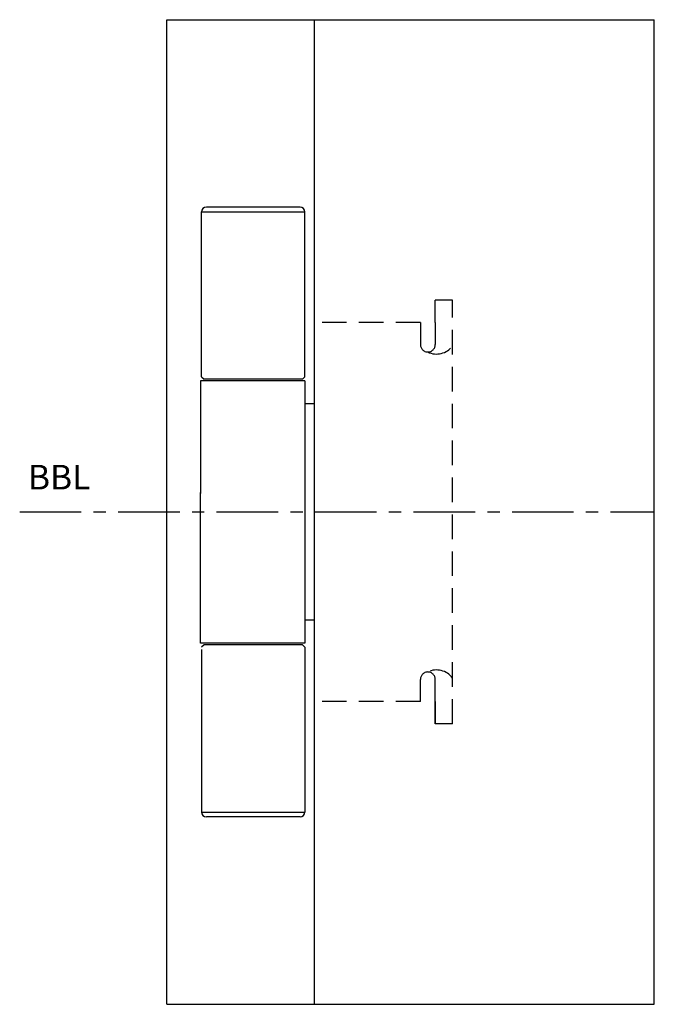
# Model space of a CAD drawing. Extents: x -542 to 148, y -820 to -435.
# Drawn here: x -228 to -99, y -668 to -468 of the extents above; entities that cross this region are included whole.
import ezdxf

# ---------------------------------------------------------------- set-up
doc = ezdxf.new("R2010")
doc.units = 0
doc.header["$MEASUREMENT"] = 0
doc.linetypes.add('MITTE', pattern=[2, 1.25, -0.25, 0.25, -0.25])
doc.linetypes.add('VERDECKT', pattern=[0.375, 0.25, -0.125])
doc.layers.get('0').update_dxf_attribs({"linetype": 'CONTINUOUS'})
for name, color, linetype in [('BESCHLAG', 1, 'CONTINUOUS'), ('DU320 321 Fräsbild D3$0$MASSE', 9, 'CONTINUOUS'), ('HSC_Z31_110156', 7, 'CONTINUOUS'), ('MASSE', 9, 'CONTINUOUS')]:
    doc.layers.add(name, color=color, linetype=linetype)
doc.styles.add('DU320 321 Fräsbild D3$0$STANDARD', font='txt')

msp = doc.modelspace()

# ---------------------------------------------------------------- linework, layer by layer
for p, q in [((-197.98562, -468.49985), (-98.98534, -468.49985)), ((-197.98562, -668.49985), (-98.98534, -668.49985))]:
    msp.add_line(p, q)
at = {"color": 1, "linetype": 'Continuous'}
for p, q in [((-190.94904, -541.04985), (-190.94904, -507.54985)), ((-170.94904, -506.54985), (-189.94904, -506.54985)), ((-169.94904, -541.04985), (-169.94904, -507.54985)), ((-169.94904, -541.84985), (-191.13105, -541.84985)), ((-190.94904, -541.04985), (-190.44904, -541.54985)), ((-170.44904, -541.54985), (-190.44904, -541.54985)), ((-170.44904, -541.54985), (-169.94904, -541.04985)), ((-169.94904, -595.14985), (-191.13105, -595.14985)), ((-190.44904, -595.44985), (-190.94904, -595.94985)), ((-170.44904, -595.44985), (-190.44904, -595.44985)), ((-170.44904, -595.44985), (-169.94904, -595.94985)), ((-169.94904, -595.94985), (-169.94904, -629.44985)), ((-190.94904, -596.44985), (-190.94904, -629.44985)), ((-170.94904, -630.44985), (-189.94904, -630.44985))]:
    msp.add_line(p, q, dxfattribs=at)
for centre, start, end in [((-189.94904, -507.54985), 90, 180), ((-170.94904, -507.54985), 0, 90), ((-189.94904, -629.44985), 180, 270), ((-170.94904, -629.44985), 270, 0)]:
    msp.add_arc(centre, 1, start, end, dxfattribs=at)
at = {"layer": 'BESCHLAG', "color": 1}
for p, q in [((-197.98562, -668.49985), (-197.98562, -468.49985)), ((-167.98548, -668.49985), (-167.98548, -468.49985)), ((-98.98534, -668.49985), (-98.98534, -468.49985)), ((-191.13105, -541.84985), (-191.13105, -564.74985)), ((-169.94904, -541.84985), (-169.94904, -595.14985)), ((-167.98548, -546.49985), (-169.94904, -546.49985)), ((-167.98548, -590.49985), (-169.94904, -590.49985))]:
    msp.add_line(p, q, dxfattribs=at)
at = {"layer": 'BESCHLAG', "color": 3, "linetype": 'VERDECKT', "ltscale": 20}
for p, q in [((-143.47948, -529.99985), (-143.47948, -525.49985)), ((-139.97948, -525.49985), (-143.47948, -525.49985)), ((-139.97948, -611.49985), (-139.97948, -525.49985)), ((-143.47948, -529.99985), (-143.47948, -534.49985)), ((-143.47948, -606.99985), (-143.47948, -602.49985)), ((-143.47948, -611.49985), (-143.47948, -606.99985)), ((-143.47948, -606.99985), (-143.47948, -611.49985)), ((-139.97948, -611.49985), (-143.47948, -611.49985)), ((-139.97948, -611.49985), (-143.47948, -611.49985))]:
    msp.add_line(p, q, dxfattribs=at)
for centre, radius, start, end in [((-144.97948, -534.49985), 1.5, 270, 0), ((-143.21252, -532.41489), 3.99676, 243.7622608, 323.9901283), ((-143.21252, -604.58482), 3.99676, 36.0098717, 116.2377392), ((-144.97948, -602.49985), 1.5, 0, 90)]:
    msp.add_arc(centre, radius, start, end, dxfattribs=at)
at = {"layer": 'HSC_Z31_110156', "color": 1, "linetype": 'Continuous'}
msp.add_line((-191.13105, -595.14985), (-191.13105, -564.52859), dxfattribs=at)
at = {"layer": 'MASSE', "linetype": 'Continuous'}
for p, q in [((-190.94904, -507.54985), (-169.94904, -507.54985)), ((-190.94904, -629.44985), (-169.94904, -629.44985))]:
    msp.add_line(p, q, dxfattribs=at)
at = {"layer": 'MASSE', "color": 3, "linetype": 'VERDECKT', "ltscale": 20}
for p, q in [((-146.47948, -529.99985), (-167.98548, -529.99985)), ((-146.47948, -529.99985), (-146.47948, -534.49985)), ((-146.47948, -606.99985), (-146.47948, -602.49985)), ((-146.47948, -606.99985), (-167.98548, -606.99985))]:
    msp.add_line(p, q, dxfattribs=at)
at = {"layer": 'MASSE', "color": 1, "linetype": 'Continuous'}
msp.add_line((-167.98548, -606.99985), (-167.98548, -529.99985), dxfattribs=at)
at = {"layer": 'MASSE', "color": 2, "linetype": 'MITTE', "ltscale": 10}
msp.add_line((-227.88735, -568.49985), (-98.98534, -568.49985), dxfattribs=at)
at = {"layer": 'MASSE', "color": 3, "linetype": 'VERDECKT', "ltscale": 20}
for centre, start, end in [((-144.97948, -534.49985), 180, 270), ((-144.97948, -602.49985), 90, 180)]:
    msp.add_arc(centre, 1.5, start, end, dxfattribs=at)

# ---------------------------------------------------------------- texts
at = {"layer": 'DU320 321 Fräsbild D3$0$MASSE', "linetype": 'Continuous', "style": 'DU320 321 Fräsbild D3$0$STANDARD'}
msp.add_text('BBL', height=5, dxfattribs=at).set_placement((-226.20352, -563.92288))

doc.saveas('drawing.dxf')
